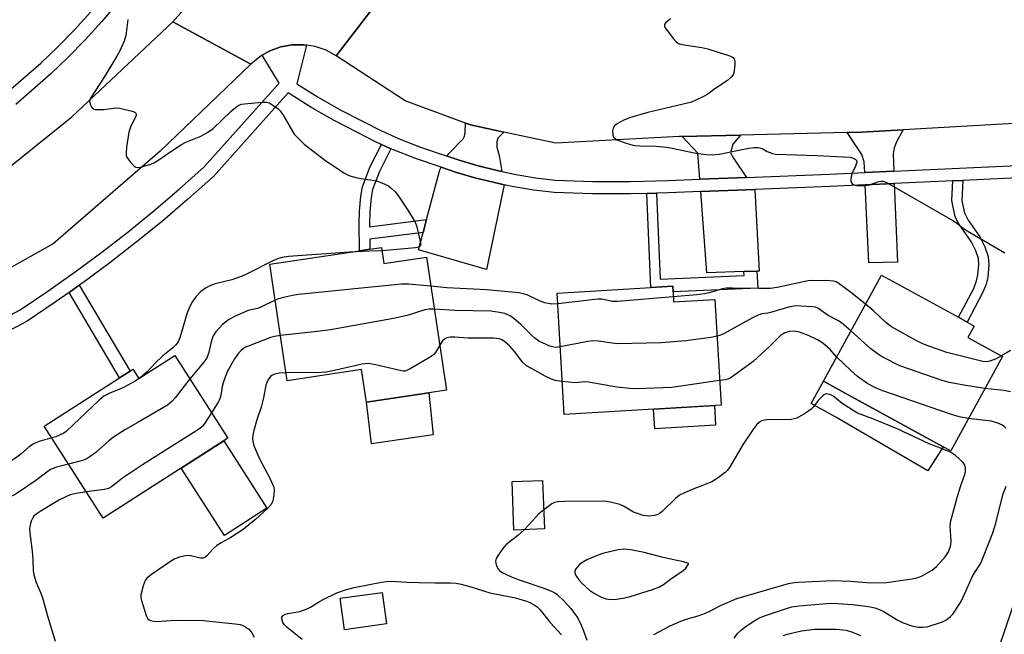
# Model space of a CAD drawing. Units: inches. Extents: x 1273762 to 1279762, y 505452 to 509453.
# Drawn here: x 1275347 to 1275634, y 506436 to 506616 of the extents above; entities that cross this region are included whole.
import ezdxf

# ---------------------------------------------------------------- set-up
doc = ezdxf.new("R2010")
doc.units = ezdxf.units.IN
doc.header["$MEASUREMENT"] = 0
for name, color, linetype in [('BLDG-Footprint', 5, 'Continuous'), ('CULTRL-Pad', 6, 'Continuous'), ('TRANS-Driveway', 251, 'Continuous'), ('TRANS-Non Street Sidewalk', 7, 'Continuous'), ('TRANS-Road', 130, 'Continuous'), ('TRANS-Street Sidewalk', 7, 'Continuous'), ('Undefined', 1, 'Continuous')]:
    doc.layers.add(name, color=color, linetype=linetype)

msp = doc.modelspace()

# ---------------------------------------------------------------- linework, layer by layer
at = {"layer": 'BLDG-Footprint'}
for points, elevation in [([(1275452.46, 506549.16), (1275453.17, 506544.45), (1275465.57, 506546.33), (1275471.43, 506507.55), (1275466.3, 506506.77), (1275448.1, 506504.02), (1275446.66, 506513.54), (1275425, 506510.26), (1275419.86, 506544.23), (1275446.06, 506548.19), (1275449.09, 506548.65)], 350.12), ([(1275633.55, 506517.35), (1275618.46, 506489.81), (1275616.3, 506490.99), (1275588.57, 506506.2), (1275581.33, 506510.17), (1275598.27, 506541.08), (1275620.74, 506528.76), (1275623.25, 506527.38), (1275625.35, 506526.23), (1275623.5, 506522.86)], 350.25), ([(1275537.49, 506536.22), (1275537.67, 506533.23), (1275549.71, 506533.93), (1275551.5, 506503.14), (1275505.76, 506500.47), (1275503.7, 506535.85), (1275531.05, 506537.44), (1275537.4, 506537.81)], 350.15), ([(1275392.16, 506517.61), (1275407.65, 506493.48), (1275371.33, 506470.16), (1275354.11, 506497), (1275376.11, 506511.12), (1275379.15, 506513.08), (1275379.97, 506513.6), (1275381.7, 506510.9)], 351.41), ([(1275499.98, 506467.03), (1275491.08, 506466.71), (1275490.56, 506480.87), (1275499.46, 506481.2)], 346.23), ([(1275453.89, 506439.36), (1275441.7, 506437.67), (1275440.42, 506446.83), (1275452.62, 506448.53)], 349.44)]:
    msp.add_lwpolyline(points, close=True, dxfattribs=dict(at, elevation=elevation))
at = {"layer": 'CULTRL-Pad'}
for points in [[(1275616.3, 506490.99), (1275611.76, 506483.95), (1275584.94, 506499.69), (1275577.75, 506503.63), (1275581.33, 506510.17), (1275588.57, 506506.2)], [(1275467.57, 506494.48), (1275449.55, 506491.87), (1275448.1, 506504.02), (1275466.3, 506506.77)], [(1275549.88, 506497.31), (1275532.18, 506496.27), (1275531.84, 506501.99), (1275549.55, 506503.03)], [(1275419.08, 506473.07), (1275406.7, 506465.12), (1275394.09, 506484.77), (1275406.47, 506492.72)]]:
    msp.add_lwpolyline(points, close=True, dxfattribs=at)
at = {"layer": 'TRANS-Driveway'}
for points in [[(1275488.11, 506582.78), (1275486.4, 506580.99), (1275486.07, 506579.94), (1275486.06, 506578.43), (1275486.82, 506575.93), (1275487.6, 506571.27), (1275486.19, 506571.59), (1275480.64, 506572.96), (1275475.17, 506574.63), (1275471.65, 506575.76), (1275472.09, 506576.57), (1275476.3, 506580.82), (1275476.66, 506581.59), (1275476.88, 506582.57), (1275476.97, 506585.39), (1275478.41, 506584.86)], [(1275601.89, 506571.39), (1275593.41, 506571), (1275593.27, 506574.06), (1275592.53, 506576.29), (1275588.31, 506582.64), (1275592.32, 506582.8), (1275604.58, 506583.43), (1275602.75, 506580.15), (1275602.02, 506578.15), (1275601.69, 506576.48)], [(1275558.92, 506569.56), (1275545.28, 506569.02), (1275544.68, 506576.68), (1275540.15, 506581.47), (1275557.2, 506581.89), (1275554.91, 506579.24), (1275554.29, 506576.77), (1275555.08, 506575.16)], [(1275488.24, 506567.44), (1275483.09, 506542.67), (1275463.3, 506548.44), (1275464.65, 506553.53), (1275465.64, 506557.28), (1275469.48, 506571.75), (1275469.9, 506572.53), (1275474.06, 506571.13), (1275479.69, 506569.47), (1275485.39, 506568.09)], [(1275561.93, 506542.24), (1275558.13, 506542.12), (1275547.39, 506541.76), (1275545.56, 506565.41), (1275561.34, 506566.04), (1275562.59, 506542.27)], [(1275593.57, 506567.39), (1275602.03, 506567.78), (1275602.93, 506544.87), (1275594.59, 506544.67)]]:
    msp.add_lwpolyline(points, close=True, dxfattribs=at)
at = {"layer": 'TRANS-Non Street Sidewalk'}
for points in [[(1275455.22, 506577.93), (1275451.86, 506571.32), (1275449.89, 506566.06), (1275449.47, 506563.68), (1275449.07, 506559.57), (1275448.96, 506556.03), (1275448.98, 506555.16), (1275465.64, 506557.28), (1275464.65, 506553.53), (1275449.04, 506551.54), (1275449.09, 506548.65), (1275446.06, 506548.19), (1275445.92, 506556.28), (1275446.03, 506559.76), (1275446.45, 506564.13), (1275446.92, 506566.8), (1275449.15, 506572.7), (1275452.44, 506579.17)], [(1275619.1, 506568.56), (1275621.97, 506568.69), (1275621.71, 506562.7), (1275622.51, 506559.21), (1275623.58, 506557.13), (1275626.95, 506552.23), (1275628.46, 506549.27), (1275629.44, 506546.5), (1275629.57, 506544.03), (1275629.25, 506540.52), (1275628.77, 506538.47), (1275627.93, 506536.33), (1275623.25, 506527.38), (1275620.74, 506528.76), (1275625.18, 506537.2), (1275626.01, 506539.36), (1275626.41, 506541.19), (1275626.66, 506544.1), (1275626.56, 506545.94), (1275625.8, 506548.13), (1275624.41, 506550.89), (1275620.87, 506556.07), (1275619.81, 506558.11), (1275618.84, 506562.83)], [(1275558.13, 506542.12), (1275561.93, 506542.24), (1275562.27, 506537.3), (1275537.49, 506536.21), (1275537.4, 506537.81), (1275531.05, 506537.44), (1275529.85, 506564.86), (1275532.66, 506564.94), (1275533.75, 506539.85), (1275558.21, 506540.93)], [(1275361.36, 506536.02), (1275364.31, 506538.11), (1275379.15, 506513.08), (1275376.11, 506511.12)]]:
    msp.add_lwpolyline(points, close=True, dxfattribs=at)
at = {"layer": 'TRANS-Road'}
for points in [[(1275461.03, 506633.42), (1275439.27, 506605.05), (1275436.3, 506606.65), (1275433.1, 506607.72), (1275430.59, 506608.13), (1275429.76, 506608.23), (1275428.08, 506608.26), (1275426.39, 506608.21), (1275423.07, 506607.6), (1275419.9, 506606.45), (1275417.7, 506605.2), (1275416.97, 506604.77), (1275414.36, 506602.63), (1275391.64, 506614.96), (1275394.58, 506618.27)], [(1275671.02, 506587.19), (1275604.58, 506583.43), (1275592.32, 506582.8), (1275588.31, 506582.64), (1275557.2, 506581.89), (1275540.15, 506581.47), (1275539.25, 506581.45), (1275503.28, 506579.54), (1275488.11, 506582.78), (1275478.41, 506584.86), (1275476.97, 506585.39), (1275459.33, 506591.89), (1275439.27, 506605.05), (1275461.03, 506633.42)], [(1275340.61, 506569.94), (1275362.17, 506587.19), (1275391.64, 506614.96), (1275414.36, 506602.63), (1275387.96, 506577.18), (1275356.72, 506550.16), (1275333.24, 506537.04)]]:
    msp.add_lwpolyline(points, dxfattribs=at)
at = {"layer": 'TRANS-Street Sidewalk'}
for points in [[(1275343.02, 506594.09, 0), (1275353.1, 506602.91, 0), (1275358.11, 506607.68, 0), (1275362.95, 506612.63, 0), (1275367.61, 506617.74, 0), (1275372.07, 506623.03, 0), (1275376.34, 506628.47, 0), (1275381.32, 506635.31, 0), (1275376.87, 506642.04, 0), (1275373.73, 506647.21, 0), (1275370.79, 506652.5, 0), (1275368.06, 506657.89, 0), (1275365.54, 506663.39, 0), (1275363.23, 506668.98, 0), (1275361.13, 506674.65, 0), (1275359.26, 506680.4, 0), (1275357.61, 506686.22, 0), (1275348.54, 506722.22, 0), (1275343.6, 506743.09, 0)], [(1275375.42, 506620.3, 0), (1275370.85, 506614.9, 0), (1275366.09, 506609.66, 0), (1275361.14, 506604.6, 0), (1275356.02, 506599.73, 0), (1275345.79, 506590.79, 0)], [(1275334.62, 506524.32, 0), (1275347.11, 506530.99, 0), (1275355.16, 506536.39, 0), (1275363.09, 506541.98, 0), (1275370.89, 506547.75, 0), (1275378.55, 506553.69, 0), (1275386.08, 506559.81, 0), (1275393.46, 506566.1, 0), (1275400.7, 506572.56, 0), (1275422.61, 506597.06, 0), (1275417.7, 506605.2, 0), (1275419.9, 506606.45, 0), (1275423.07, 506607.6, 0), (1275426.39, 506608.21, 0), (1275428.08, 506608.26, 0), (1275429.76, 506608.23, 0), (1275430.59, 506608.13, 0), (1275427.82, 506596.88, 0), (1275434.03, 506592.95, 0), (1275440.4, 506589.3, 0), (1275446.94, 506585.93, 0), (1275452.45, 506583.12, 0), (1275458.1, 506580.6, 0), (1275463.87, 506578.36, 0), (1275471.65, 506575.76, 0), (1275475.17, 506574.63, 0), (1275480.64, 506572.96, 0), (1275486.19, 506571.59, 0), (1275487.6, 506571.27, 0), (1275491.78, 506570.39, 0), (1275497.42, 506569.45, 0), (1275503.1, 506568.73, 0), (1275514.09, 506568.37, 0), (1275525.09, 506568.34, 0), (1275536.08, 506568.65, 0), (1275545.28, 506569.02, 0), (1275558.92, 506569.56, 0), (1275583.13, 506570.53, 0), (1275593.41, 506571, 0), (1275601.89, 506571.39, 0), (1275640.04, 506573.14, 0)], [(1275640.19, 506569.53, 0), (1275621.97, 506568.69, 0), (1275619.1, 506568.56, 0), (1275602.03, 506567.78, 0), (1275593.57, 506567.39, 0), (1275583.28, 506566.92, 0), (1275561.34, 506566.04, 0), (1275545.56, 506565.41, 0), (1275536.21, 506565.04, 0), (1275532.66, 506564.94, 0), (1275529.85, 506564.86, 0), (1275525.13, 506564.73, 0), (1275514.02, 506564.76, 0), (1275502.81, 506565.13, 0), (1275496.9, 506565.87, 0), (1275491.11, 506566.84, 0), (1275488.24, 506567.44, 0), (1275485.39, 506568.09, 0), (1275479.69, 506569.47, 0), (1275474.06, 506571.13, 0), (1275469.9, 506572.53, 0), (1275462.65, 506574.96, 0), (1275455.22, 506577.93, 0), (1275452.44, 506579.17, 0), (1275450.89, 506579.86, 0), (1275445.29, 506582.71, 0), (1275438.68, 506586.12, 0), (1275432.16, 506589.86, 0), (1275425.26, 506594.22, 0), (1275403.44, 506569.81, 0), (1275396.01, 506563.18, 0), (1275388.56, 506556.84, 0), (1275380.96, 506550.66, 0), (1275373.23, 506544.66, 0), (1275365.35, 506538.84, 0), (1275364.31, 506538.11, 0), (1275361.36, 506536.02, 0), (1275357.35, 506533.2, 0), (1275349.1, 506527.66, 0), (1275336.44, 506520.9, 0)], [(1275603.73, 506347.49, 0), (1275679.58, 506570.87, 0)]]:
    msp.add_polyline3d(points, dxfattribs=at)
at = {"layer": 'Undefined'}
for points, elevation in [([(1275378.52, 506615.63), (1275377.94, 506610.96), (1275377.43, 506609.33), (1275376.14, 506606.47), (1275375.33, 506604.95), (1275371.58, 506598.82), (1275367.62, 506592.72), (1275367.41, 506592.23), (1275367.35, 506591.74), (1275367.51, 506591), (1275367.83, 506590.29), (1275368.12, 506589.88), (1275368.47, 506589.56), (1275368.93, 506589.39), (1275369.46, 506589.33), (1275371.46, 506589.41), (1275375.02, 506589.83), (1275376.17, 506589.77), (1275379.79, 506588.85), (1275380.5, 506588.55), (1275380.84, 506588.27), (1275380.96, 506587.91), (1275380.89, 506587.5), (1275379.41, 506584.53), (1275378.8, 506582.75), (1275378.13, 506578.4), (1275377.97, 506576.65), (1275378.02, 506576.09), (1275378.22, 506575.5), (1275379.21, 506574.08), (1275380.39, 506572.85), (1275380.85, 506572.58), (1275381.4, 506572.48), (1275382.18, 506572.56), (1275383.54, 506572.91), (1275385.19, 506573.44), (1275386.28, 506573.89), (1275387.24, 506574.45), (1275390.7, 506576.91), (1275394.13, 506579.18), (1275395.39, 506579.8), (1275399.81, 506581.61), (1275401.53, 506582.54), (1275403.38, 506583.82), (1275408.52, 506588.74), (1275410, 506590.01), (1275410.91, 506590.62), (1275411.69, 506590.9), (1275412.54, 506591.05), (1275417.54, 506591.54), (1275418.98, 506591.54), (1275419.76, 506591.3), (1275421.67, 506590.08), (1275422.34, 506589.55), (1275422.93, 506588.94), (1275423.75, 506587.71), (1275426.59, 506582.81), (1275427.11, 506582.11), (1275427.88, 506581.27), (1275429.96, 506579.3), (1275436.25, 506574.38), (1275441.67, 506570.83), (1275443.2, 506569.98), (1275445.33, 506569.43), (1275451, 506568.53), (1275452.11, 506568.19), (1275453.45, 506567.62), (1275454.47, 506567.08), (1275455.18, 506566.55), (1275456.48, 506565.34), (1275457.06, 506564.67), (1275460.34, 506559.72), (1275462.28, 506556.51), (1275462.75, 506555.15), (1275463.56, 506551.75), (1275463.82, 506550.38), (1275463.8, 506549.69), (1275463.71, 506549.51), (1275463.38, 506549.26), (1275462.37, 506549.02), (1275452.62, 506548.12)], 354), ([(1275536.75, 506615.84), (1275535.44, 506614.75), (1275535.02, 506614.17), (1275534.97, 506613.76), (1275535.13, 506613.31), (1275535.75, 506612.38), (1275537.6, 506610.02), (1275538.38, 506609.15), (1275539.04, 506608.65), (1275540.08, 506608.28), (1275545.9, 506607.43), (1275547.6, 506607.07), (1275550.91, 506605.97), (1275553.76, 506605.14), (1275554.73, 506604.72), (1275555.1, 506604.46), (1275555.37, 506604.14), (1275555.55, 506603.41), (1275555.52, 506602.28), (1275555.36, 506600.81), (1275555.19, 506599.97), (1275554.99, 506599.45), (1275554.47, 506598.78), (1275553.36, 506597.81), (1275549.69, 506595.36), (1275547.66, 506593.86), (1275546.4, 506593.12), (1275543.97, 506591.95), (1275542.87, 506591.53), (1275541.76, 506591.22), (1275530.1, 506588.48), (1275524.78, 506586.91), (1275523.15, 506586.23), (1275521.05, 506585.14), (1275520.4, 506584.63), (1275520.03, 506583.94), (1275519.88, 506583.13), (1275519.89, 506582.02), (1275520.11, 506581.3), (1275520.44, 506580.97), (1275521.37, 506580.47), (1275523.21, 506579.77), (1275525.1, 506579.14), (1275526.42, 506578.84), (1275527.85, 506578.75), (1275532.45, 506578.67), (1275535.55, 506578.38), (1275537.25, 506578.1), (1275544.17, 506576.63), (1275547.11, 506576.27), (1275548.88, 506576.14), (1275550.92, 506576.39), (1275559.58, 506578.11), (1275561.03, 506578.27), (1275562.19, 506578.27), (1275562.75, 506578.19), (1275563.47, 506577.96), (1275564.97, 506577.12), (1275565.73, 506576.79), (1275566.52, 506576.54), (1275567.35, 506576.39), (1275579.62, 506576), (1275587.08, 506575.61), (1275589.11, 506575.44), (1275590.36, 506575.11), (1275590.89, 506574.66), (1275590.99, 506574.47), (1275591.05, 506574.04), (1275590.73, 506572.82), (1275589.73, 506570.83), (1275589.4, 506569.78), (1275589.32, 506568.96), (1275589.36, 506568.45), (1275589.52, 506567.99), (1275589.84, 506567.64), (1275590.28, 506567.39), (1275591.07, 506567.22), (1275593.39, 506567.17), (1275594.8, 506567.41), (1275597.24, 506568.27), (1275598.07, 506568.47), (1275598.89, 506568.45), (1275599.94, 506568.02), (1275619.11, 506557.01), (1275620.18, 506556.3), (1275622.24, 506554.69), (1275623.3, 506553.96), (1275634.27, 506547.61)], 352), ([(1275443.11, 506547.75), (1275425.4, 506546.53), (1275423.48, 506546.25), (1275422.48, 506545.94), (1275420.94, 506545.29), (1275413.33, 506541.46), (1275411.83, 506540.81), (1275408.78, 506539.74), (1275403.94, 506538.53), (1275402.37, 506537.9), (1275401.14, 506537.27), (1275399.82, 506536.31), (1275398.44, 506534.81), (1275397.38, 506533.42), (1275396.54, 506531.92), (1275395.83, 506530.03), (1275393.69, 506522.74), (1275393.08, 506521.46), (1275392.39, 506520.62), (1275391.6, 506519.86), (1275388.67, 506517.56), (1275386.53, 506515.47), (1275384.01, 506512.73), (1275382.17, 506511.2)], 354), ([(1275452.62, 506548.12), (1275449.07, 506548.05), (1275443.11, 506547.75)], 354), ([(1275466.85, 506537.83), (1275460.34, 506538.45), (1275458.31, 506538.41), (1275428.23, 506535.41), (1275426.48, 506535.11), (1275423.86, 506534.5), (1275422.41, 506534.11), (1275421.44, 506533.76)], 352), ([(1275503.89, 506532.66), (1275502.1, 506532.61), (1275500.1, 506533.03), (1275498.73, 506533.49), (1275495.18, 506535.2), (1275493.93, 506535.6), (1275492.56, 506535.86), (1275483.21, 506536.8), (1275471.55, 506537.34), (1275466.85, 506537.83)], 352), ([(1275593.63, 506532.62), (1275589.65, 506535.8), (1275585.53, 506538.84), (1275585.07, 506539.07), (1275584.27, 506539.27), (1275582.02, 506539.49), (1275580.23, 506539.45), (1275577.97, 506539.51), (1275576.92, 506539.42), (1275567.88, 506537.47), (1275565.94, 506537.19), (1275562.55, 506537.13), (1275554.82, 506537.31), (1275553.03, 506537.23), (1275551.89, 506537.04), (1275548.05, 506535.88), (1275546.71, 506535.61), (1275544.41, 506535.31), (1275537.58, 506534.72)], 352), ([(1275537.58, 506534.72), (1275521.25, 506533.33), (1275519.8, 506533.41), (1275516.69, 506534.03), (1275515.55, 506534.05), (1275503.89, 506532.66)], 352), ([(1275421.44, 506533.76), (1275417.12, 506531.63), (1275416.34, 506531.38), (1275413.62, 506530.72), (1275409.62, 506528.99), (1275407.86, 506528.01), (1275406.07, 506526.63), (1275404.13, 506524.56), (1275403.34, 506523.36), (1275402.77, 506521.66), (1275402.07, 506518.2), (1275401.42, 506516.71), (1275400.63, 506515.66), (1275396.54, 506510.79)], 352), ([(1275589.37, 506524.84), (1275586.63, 506527.18), (1275585.53, 506527.86), (1275582.73, 506529.34), (1275579.75, 506531.42), (1275579.01, 506531.69), (1275578.18, 506531.83), (1275574.75, 506532.06), (1275573.33, 506532.08), (1275571.57, 506531.84), (1275565.95, 506530.13), (1275565.18, 506529.96), (1275563.39, 506529.74), (1275562.53, 506529.48), (1275560.7, 506528.57), (1275552.43, 506524.09), (1275551.38, 506523.58), (1275550.33, 506523.22)], 350), ([(1275633.26, 506517.51), (1275631.69, 506516.68), (1275629.9, 506515.99), (1275628.89, 506515.82), (1275627.87, 506515.88), (1275617.31, 506518.54), (1275611.05, 506520.77), (1275608.92, 506521.71), (1275601.2, 506526), (1275599.57, 506527.26), (1275595.82, 506530.74), (1275593.63, 506532.62)], 352), ([(1275467.87, 506531.13), (1275466.38, 506531.13), (1275465.07, 506530.92), (1275460, 506529.34), (1275455.99, 506528.41), (1275437.57, 506525.15), (1275434.63, 506524.71), (1275423.01, 506523.43)], 350), ([(1275504.62, 506520.14), (1275503.24, 506520), (1275502.39, 506520.11), (1275501.57, 506520.39), (1275498.35, 506521.82), (1275497.19, 506522.66), (1275496.09, 506523.62), (1275493.25, 506526.53), (1275491.11, 506528.43), (1275489.96, 506529.21), (1275488.48, 506529.85), (1275486.85, 506530.2), (1275484.32, 506530.52), (1275474, 506530.78), (1275467.87, 506531.13)], 350), ([(1275423.01, 506523.43), (1275421.31, 506523.21), (1275420.06, 506522.88), (1275413.9, 506520.48), (1275412.85, 506520.01), (1275412.21, 506519.63), (1275411.58, 506519.12), (1275410.78, 506518.32), (1275410.24, 506517.66), (1275409.6, 506516.68), (1275407.58, 506513.09), (1275406.84, 506511.27), (1275406.3, 506509.69), (1275406.05, 506508.59), (1275405.64, 506506.02), (1275405.36, 506505.02), (1275404.84, 506504), (1275402.88, 506500.92)], 350), ([(1275505.2, 506510.03), (1275503.14, 506510.33), (1275502.04, 506510.71), (1275500.18, 506511.64), (1275497.31, 506513.28), (1275494.73, 506514.65), (1275493.73, 506515.58), (1275491.28, 506518.82), (1275489.86, 506520.34), (1275488.32, 506521.74), (1275487.61, 506522.16), (1275486.86, 506522.45), (1275486.05, 506522.63), (1275485.18, 506522.69), (1275477.66, 506522.73), (1275473.85, 506522.99), (1275472.49, 506522.97), (1275471.48, 506522.75), (1275470.8, 506522.39), (1275470.21, 506521.81), (1275469.45, 506520.63)], 348), ([(1275550.33, 506523.22), (1275548.53, 506522.89), (1275541.2, 506521.87), (1275534.01, 506521.37), (1275521.16, 506521.03), (1275519.73, 506521.18), (1275515.79, 506521.85), (1275514.07, 506521.92), (1275512.6, 506521.7), (1275504.62, 506520.14)], 350), ([(1275585.2, 506517.23), (1275583.29, 506519.34), (1275581.8, 506520.74), (1275580.89, 506521.46), (1275579.63, 506522.19), (1275576.99, 506523.48), (1275574.36, 506524.43), (1275572.78, 506524.68), (1275571.43, 506524.58), (1275570.08, 506524.19), (1275569.57, 506523.95), (1275568.91, 506523.51), (1275568.11, 506522.81), (1275565.55, 506520.16), (1275560.84, 506515.85), (1275555.16, 506511.66), (1275554.17, 506511.06), (1275553.48, 506510.77), (1275552.68, 506510.56), (1275551.08, 506510.3)], 348), ([(1275628.46, 506508.05), (1275622.88, 506508.86), (1275617.98, 506509.76), (1275616, 506510.38), (1275603.68, 506514.63), (1275598.5, 506517.27), (1275597.03, 506518.18), (1275595.19, 506519.61), (1275589.37, 506524.84)], 350), ([(1275469.45, 506520.63), (1275468.22, 506518.55), (1275467.69, 506517.88), (1275467.25, 506517.51), (1275466.02, 506516.73), (1275460.87, 506513.78), (1275460.09, 506513.37), (1275459.31, 506513.09), (1275458.82, 506513.05), (1275458.34, 506513.12), (1275450.29, 506515.04), (1275448.55, 506515.29), (1275446.82, 506515.06), (1275438.3, 506513.13), (1275436.3, 506512.77), (1275433.35, 506512.54), (1275427.43, 506512.63), (1275424.65, 506512.59)], 348), ([(1275623.61, 506499.21), (1275620.97, 506499.78), (1275618.12, 506500.6), (1275598.64, 506507.37), (1275596.76, 506508.13), (1275594.3, 506509.41), (1275591.28, 506511.53), (1275589.32, 506513.3), (1275585.2, 506517.23)], 348), ([(1275635.9, 506519.07), (1275633.26, 506517.51)], 352), ([(1275424.65, 506512.59), (1275422.63, 506512.48), (1275421.24, 506512.17), (1275420.53, 506511.82), (1275420.11, 506511.5), (1275419.35, 506510.46), (1275419.02, 506509.75), (1275418.78, 506508.94), (1275418.06, 506505.32), (1275417.38, 506502.58), (1275416.07, 506498.88), (1275415.23, 506495.74), (1275414.94, 506494.3), (1275414.89, 506493.42), (1275414.96, 506492.55), (1275415.13, 506491.69), (1275415.41, 506490.85), (1275417.03, 506487.3), (1275419.91, 506481.85), (1275421.03, 506479.25), (1275421.17, 506478.42), (1275421.07, 506476.96), (1275420.75, 506475.22), (1275420.31, 506474.19), (1275419.16, 506472.94), (1275415.73, 506469.8), (1275414.4, 506468.69), (1275412.14, 506466.92), (1275410.5, 506465.78), (1275408.57, 506464.57), (1275405.72, 506462.98), (1275404.46, 506462.18), (1275403.4, 506461.26), (1275401.62, 506459.27), (1275400.97, 506458.75), (1275400.47, 506458.56), (1275399.65, 506458.53), (1275396.8, 506459.21), (1275395.95, 506459.31), (1275394.86, 506459.15), (1275393.52, 506458.77), (1275392.2, 506458.29), (1275391.19, 506457.74), (1275385.41, 506453.76), (1275384.04, 506452.7), (1275383.53, 506452.05), (1275382.93, 506450.43), (1275382.33, 506447.86), (1275382.31, 506447), (1275382.48, 506446.14), (1275383.8, 506441.83), (1275384.3, 506440.84), (1275384.67, 506440.5), (1275385.15, 506440.3), (1275385.96, 506440.12), (1275386.83, 506440.06), (1275391, 506440.33), (1275394.4, 506440.43), (1275400.6, 506440.31), (1275402.36, 506440.19), (1275409.83, 506439.4), (1275411.25, 506439.16), (1275412.31, 506438.76), (1275413.76, 506437.78), (1275414.38, 506437.18), (1275414.7, 506436.73), (1275415.35, 506435.48)], 348), ([(1275382.17, 506511.2), (1275380.63, 506510.11), (1275377.47, 506508.43), (1275375.86, 506507.68), (1275373.22, 506506.68), (1275371.47, 506505.76), (1275370.12, 506504.65), (1275360.52, 506495.48), (1275359.82, 506494.99), (1275358.81, 506494.48), (1275357.5, 506493.94), (1275356.3, 506493.58)], 354), ([(1275396.54, 506510.79), (1275392.31, 506505.24), (1275391.33, 506504.24), (1275390.03, 506503.18), (1275381.44, 506498.06), (1275377.78, 506496.01), (1275374.31, 506493.85), (1275372.92, 506492.77), (1275369.16, 506489.33), (1275366.8, 506487.71), (1275366.05, 506487.32), (1275365.24, 506487.02), (1275361.19, 506485.96)], 352), ([(1275551.08, 506510.3), (1275537.15, 506508.33), (1275526.99, 506507.95), (1275524.92, 506508.02), (1275521.09, 506508.35), (1275512.86, 506509.88), (1275511.75, 506509.9), (1275508.83, 506509.69), (1275505.2, 506510.03)], 348), ([(1275531.86, 506436.29), (1275536.63, 506438.82), (1275539.73, 506440.18), (1275541.3, 506440.75), (1275544.81, 506441.75), (1275546.98, 506442.53), (1275548.21, 506443.09), (1275551.34, 506444.74), (1275556.1, 506446.75), (1275571.17, 506451.13), (1275572.9, 506451.43), (1275574.04, 506451.53), (1275584.1, 506452.01), (1275589.26, 506451.85), (1275595.15, 506451.32), (1275599.75, 506451.47), (1275606.55, 506452.36), (1275608.27, 506452.66), (1275609.92, 506453.31), (1275613.08, 506454.99), (1275614.37, 506456.12), (1275616.87, 506458.89), (1275617.78, 506460.38), (1275618.35, 506461.72), (1275618.5, 506462.41), (1275618.56, 506463.51), (1275618.36, 506468), (1275618.47, 506469.43), (1275620.32, 506476.23), (1275621.43, 506479.73), (1275622.6, 506482.97), (1275622.77, 506483.78), (1275622.78, 506484.82), (1275622.54, 506485.8), (1275622.06, 506486.47), (1275619.86, 506488.43), (1275618.41, 506489.45), (1275616.78, 506490.16), (1275612.17, 506491.88), (1275602.81, 506496.25), (1275595.79, 506499.11), (1275591.28, 506500.85), (1275586.83, 506503.66), (1275584.14, 506505.83), (1275583.16, 506506.28), (1275582.18, 506506.42), (1275581.48, 506506.15), (1275580.84, 506505.6), (1275579.85, 506504.49), (1275578.41, 506502.61), (1275577.79, 506502), (1275576.12, 506500.84), (1275573.61, 506499.38), (1275572.8, 506499.11), (1275571.93, 506499.01), (1275564.89, 506498.89), (1275563.72, 506498.68), (1275563.22, 506498.49), (1275562.59, 506498.13), (1275561.81, 506497.41), (1275560.77, 506495.99), (1275557.99, 506491.81), (1275553.93, 506485.01), (1275553.29, 506484.12), (1275552.69, 506483.5), (1275550.32, 506481.71), (1275548.81, 506480.77), (1275546.41, 506479.77), (1275543.04, 506478.58), (1275540.65, 506477.51), (1275539.37, 506476.85), (1275538.21, 506475.93), (1275534.36, 506472.14), (1275533.7, 506471.63), (1275533.07, 506471.29), (1275531.96, 506471), (1275530.52, 506470.82), (1275529.66, 506470.83), (1275528.8, 506470.98), (1275527.39, 506471.41), (1275526.01, 506471.94), (1275523.01, 506473.65), (1275521.99, 506474.14), (1275519.3, 506474.9), (1275517.6, 506475.12), (1275505.98, 506475.07), (1275503.89, 506474.96), (1275502.9, 506474.71), (1275502.15, 506474.34), (1275499.77, 506472.65)], 346), ([(1275635.9, 506507.05), (1275633.95, 506507.44), (1275628.46, 506508.05)], 350), ([(1275402.88, 506500.92), (1275400.74, 506497.62), (1275400.2, 506496.97), (1275399.4, 506496.26), (1275382.77, 506485.79), (1275376.91, 506481.84), (1275373.77, 506479.37), (1275372.83, 506478.88), (1275371.74, 506478.58), (1275366.41, 506477.83)], 350), ([(1275634.58, 506496.39), (1275633.99, 506497), (1275633.54, 506497.33), (1275632.24, 506497.92), (1275630.31, 506498.52), (1275623.61, 506499.21)], 348), ([(1275356.3, 506493.58), (1275352.93, 506492.66), (1275351.88, 506492.27), (1275350.93, 506491.81), (1275349.83, 506491.09), (1275347.32, 506488.89), (1275345.74, 506487.67), (1275344.77, 506487.11), (1275343.23, 506486.51), (1275342.44, 506486.3), (1275341.62, 506486.22), (1275339.93, 506486.37), (1275336.72, 506486.83), (1275335.35, 506486.81), (1275334.66, 506486.59), (1275334.19, 506486.04), (1275333.84, 506485.32), (1275333.39, 506483.99), (1275332.97, 506482.28), (1275332.51, 506481.25)], 354), ([(1275361.19, 506485.96), (1275357.68, 506485.03), (1275355.98, 506484.35), (1275354.84, 506483.61), (1275351.7, 506481.22), (1275345.98, 506477.28), (1275345.05, 506476.78), (1275341.96, 506475.41), (1275340.69, 506474.69), (1275339.91, 506473.86), (1275339.03, 506472.34), (1275338.35, 506470.48), (1275338.08, 506468.9)], 352), ([(1275366.41, 506477.83), (1275363.39, 506477.39), (1275361.71, 506476.97), (1275360.38, 506476.44), (1275358.6, 506475.49), (1275352.91, 506472.16), (1275351.73, 506471.36), (1275351.11, 506470.73), (1275350.79, 506470.27), (1275350.31, 506469.27), (1275349.97, 506468.22), (1275349.86, 506467.07), (1275349.97, 506464.99), (1275350.6, 506460.52), (1275350.78, 506458.13), (1275350.89, 506454.88), (1275351.05, 506453.71), (1275351.79, 506451.46), (1275353.12, 506448.33), (1275353.62, 506446.93), (1275355.25, 506440.99), (1275357.31, 506434.34)], 350), ([(1275555.32, 506435.24), (1275556.22, 506436.42), (1275557.47, 506437.64), (1275558.8, 506438.69), (1275561.67, 506440.51), (1275562.9, 506441.2), (1275564.43, 506441.83), (1275570.89, 506443.97), (1275572.11, 506444.29), (1275574.32, 506444.6), (1275583.42, 506445.37), (1275585.42, 506445.34), (1275589.82, 506445.01), (1275594.54, 506444.42), (1275596.36, 506444.02), (1275597.44, 506443.64), (1275598.75, 506443.03), (1275603.1, 506440.47), (1275604.64, 506439.67), (1275607.41, 506438.72), (1275609.1, 506438.36), (1275610.48, 506438.36), (1275611.59, 506438.51), (1275616.1, 506439.93), (1275616.89, 506440.3), (1275617.37, 506440.62), (1275618.27, 506441.38), (1275619.09, 506442.23), (1275620.09, 506443.65), (1275621.62, 506446.12), (1275624.96, 506453.43), (1275627.23, 506457.11), (1275628.04, 506459.01), (1275630.71, 506465.91), (1275631.62, 506468.74), (1275633.7, 506476.97), (1275634.63, 506479.49)], 348), ([(1275499.77, 506472.65), (1275498.39, 506471.41), (1275495.58, 506468.34), (1275494.09, 506466.82)], 346), ([(1275494.09, 506466.82), (1275492.28, 506465.16), (1275488.77, 506462.41), (1275487.82, 506461.32), (1275486.46, 506459.42), (1275485.91, 506458.44), (1275485.73, 506457.66), (1275485.93, 506456.55), (1275486.39, 506455.49), (1275486.88, 506454.91), (1275487.48, 506454.48), (1275490.56, 506452.98), (1275492.63, 506452.2), (1275500.12, 506449.69), (1275502.24, 506448.81), (1275503, 506448.4), (1275503.69, 506447.9), (1275505.79, 506445.99), (1275507.65, 506443.87), (1275509.54, 506441.27), (1275510.51, 506439.44), (1275511.43, 506437.32), (1275512.36, 506434.6)], 346), ([(1275429.32, 506434.79), (1275424.99, 506438.33), (1275424.19, 506439.1), (1275423.73, 506439.8), (1275423.4, 506440.82), (1275423.44, 506441.28), (1275423.83, 506441.78), (1275424.45, 506442.15), (1275425.15, 506442.4), (1275428.62, 506443), (1275430.47, 506443.66), (1275431.73, 506444.27), (1275434.35, 506445.91), (1275435.64, 506446.61), (1275439.43, 506448.38), (1275441.96, 506449.31), (1275444.49, 506449.95), (1275452.51, 506451.56), (1275453.91, 506451.76), (1275455.27, 506451.79), (1275459.97, 506451.5), (1275463.36, 506451.4), (1275468.03, 506451.31), (1275472.59, 506451.37), (1275474.24, 506451.25), (1275475.68, 506450.97), (1275478.48, 506450.21), (1275484.07, 506448.41), (1275491.59, 506446.93), (1275494.44, 506446.09), (1275495.5, 506445.67), (1275496.95, 506444.94), (1275497.84, 506444.32), (1275498.65, 506443.56), (1275501.7, 506439.8), (1275504.92, 506436.19)], 348), ([(1275569.69, 506436), (1275570.77, 506436.34), (1275574.93, 506437.32), (1275578.83, 506437.78), (1275580.9, 506437.84), (1275585.06, 506437.8), (1275587.94, 506437.5), (1275589.84, 506436.97), (1275592.19, 506435.98)], 350)]:
    msp.add_lwpolyline(points, dxfattribs=dict(at, elevation=elevation))
at = {"layer": 'Undefined', "elevation": 344}
msp.add_lwpolyline([(1275523.19, 506461.1), (1275521.52, 506460.94), (1275517.27, 506460.02), (1275515.34, 506459.34), (1275512.37, 506458.07), (1275511.15, 506457.32), (1275510.24, 506456.63), (1275509.63, 506456.04), (1275509.12, 506455.4), (1275508.9, 506454.94), (1275508.83, 506454.44), (1275508.93, 506453.93), (1275509.17, 506453.43), (1275510, 506452.2), (1275510.98, 506451.1), (1275513.15, 506449.23), (1275514.55, 506448.24), (1275516.61, 506447.17), (1275517.95, 506446.64), (1275519.33, 506446.45), (1275521, 506446.53), (1275522.98, 506446.89), (1275524.95, 506447.36), (1275531.47, 506449.36), (1275533.56, 506450.17), (1275534.68, 506450.82), (1275536.73, 506452.36), (1275540.49, 506454.93), (1275541.19, 506455.63), (1275542.12, 506456.97), (1275540.52, 506457.5), (1275538.15, 506457.91), (1275534.2, 506458.78), (1275529.08, 506460.17), (1275525.14, 506460.94)], close=True, dxfattribs=at)

doc.saveas('drawing.dxf')
